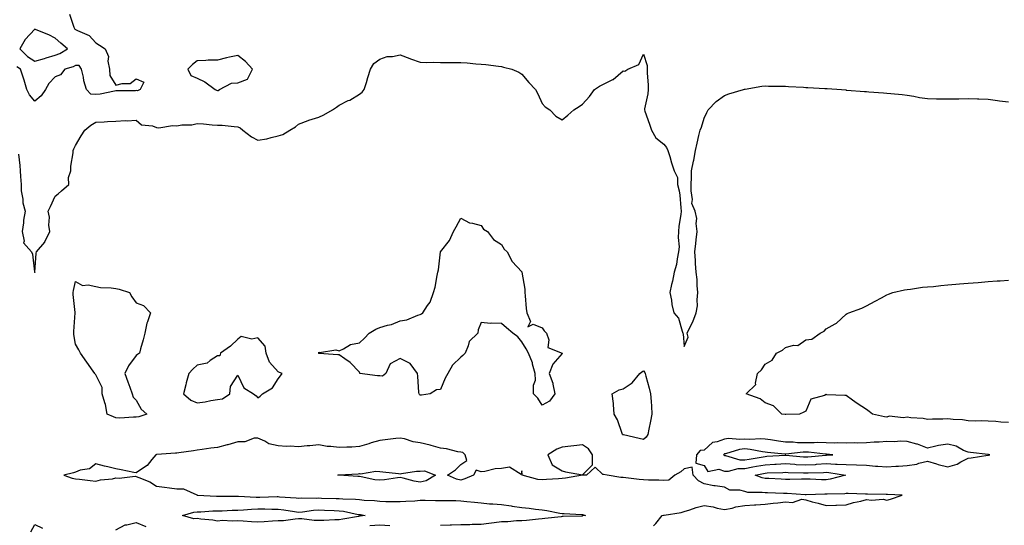
# Model space of a CAD drawing. Units: inches. Extents: x 968483 to 971123, y 7279418 to 7282058.
# Drawn here: x 970131 to 970616, y 7280127 to 7280376 of the extents above; entities that cross this region are included whole.
import ezdxf

# ---------------------------------------------------------------- set-up
doc = ezdxf.new("R2010")
doc.units = ezdxf.units.IN
doc.header["$MEASUREMENT"] = 0
doc.layers.add('Contour_96847279', color=7, linetype='Continuous', true_color=0xe6215e)

msp = doc.modelspace()

# ---------------------------------------------------------------- linework, layer by layer
at = {"layer": 'Contour_96847279'}
for points in [[(970155.21, 7280379.08, 3194), (970157.3, 7280372.67, 3194), (970157.55, 7280371.92, 3194), (970157.82, 7280371.69, 3194), (970158.05, 7280371.49, 3194), (970159.02, 7280370.95, 3194), (970164.76, 7280368.63, 3194), (970168.05, 7280364.91, 3194), (970169.86, 7280363.73, 3194), (970172.79, 7280361.92, 3194), (970174.34, 7280358.21, 3194), (970174.06, 7280355.91, 3194), (970174.81, 7280351.92, 3194), (970174.94, 7280348.81, 3194), (970178.05, 7280344.01, 3194), (970181.03, 7280344.9, 3194), (970185.09, 7280344.88, 3194), (970188.05, 7280347.13, 3194), (970191.74, 7280345.61, 3194), (970189.94, 7280341.92, 3194), (970188.71, 7280341.26, 3194), (970188.05, 7280341.37, 3194), (970187.44, 7280341.31, 3194), (970178.67, 7280341.3, 3194), (970178.05, 7280341.24, 3194), (970177.25, 7280341.12, 3194), (970170.26, 7280339.71, 3194), (970168.05, 7280339.44, 3194), (970165.72, 7280339.59, 3194), (970163.51, 7280341.92, 3194), (970162.28, 7280346.15, 3194), (970162.02, 7280347.95, 3194), (970161.11, 7280351.92, 3194), (970159.93, 7280353.8, 3194), (970158.05, 7280353.71, 3194), (970156.87, 7280353.1, 3194), (970152.81, 7280351.92, 3194), (970150.77, 7280349.2, 3194), (970148.05, 7280348.19, 3194), (970145.01, 7280344.96, 3194), (970143.33, 7280341.92, 3194), (970141.14, 7280338.83, 3194), (970138.05, 7280336.25, 3194), (970135.37, 7280339.24, 3194), (970134.07, 7280341.92, 3194), (970132.71, 7280346.58, 3194), (970132.38, 7280347.59, 3194), (970131.05, 7280351.92, 3194), (970129.17, 7280353.04, 3194)], [(970129.92, 7280310.05, 3193), (970130.6, 7280304.47, 3193), (970130.88, 7280301.92, 3193), (970130.96, 7280299.01, 3193), (970131.23, 7280295.1, 3193), (970131.31, 7280291.92, 3193), (970132.07, 7280287.9, 3193), (970132.18, 7280286.05, 3193), (970133.26, 7280281.92, 3193), (970132.39, 7280277.58, 3193), (970132.38, 7280276.25, 3193), (970131.74, 7280271.92, 3193), (970132.71, 7280267.26, 3193), (970132.43, 7280266.3, 3193), (970136.47, 7280261.92, 3193), (970136.83, 7280260.7, 3193), (970137.94, 7280252.03, 3193), (970137.96, 7280251.92, 3193), (970137.97, 7280251.84, 3193), (970138.05, 7280251.75, 3193), (970138.09, 7280251.88, 3193), (970138.1, 7280251.92, 3193), (970138.1, 7280251.97, 3193), (970138.69, 7280261.28, 3193), (970138.79, 7280261.92, 3193), (970142.9, 7280266.77, 3193), (970143.04, 7280266.93, 3193), (970145.42, 7280271.92, 3193), (970144.98, 7280274.99, 3193), (970145.21, 7280279.08, 3193), (970144.55, 7280281.92, 3193), (970145.77, 7280284.2, 3193), (970148.05, 7280289.42, 3193), (970149.52, 7280290.45, 3193), (970151.16, 7280291.92, 3193), (970154.85, 7280295.12, 3193), (970154.64, 7280298.51, 3193), (970155.74, 7280301.92, 3193), (970155.76, 7280304.21, 3193), (970156.91, 7280310.78, 3193), (970156.93, 7280311.92, 3193), (970157.22, 7280312.75, 3193), (970158.05, 7280314.28, 3193), (970160.88, 7280319.09, 3193), (970162.71, 7280321.92, 3193), (970165.65, 7280324.32, 3193), (970168.05, 7280325.81, 3193), (970172.16, 7280326.03, 3193), (970173.87, 7280326.1, 3193), (970178.05, 7280326.33, 3193), (970182.72, 7280326.59, 3193), (970183.56, 7280326.41, 3193), (970188.05, 7280326.85, 3193), (970190.68, 7280324.55, 3193), (970196.01, 7280323.96, 3193), (970198.05, 7280323.21, 3193), (970199.21, 7280323.08, 3193), (970205.86, 7280324.11, 3193), (970208.05, 7280323.97, 3193), (970210.57, 7280324.44, 3193), (970215.5, 7280324.47, 3193), (970218.05, 7280325.22, 3193), (970221.15, 7280325.02, 3193), (970225.38, 7280324.59, 3193), (970228.05, 7280324.4, 3193), (970230.41, 7280324.28, 3193), (970236.31, 7280323.66, 3193), (970238.05, 7280323.56, 3193), (970239.21, 7280323.08, 3193), (970240.54, 7280321.92, 3193), (970244.77, 7280318.64, 3193), (970248.05, 7280317.04, 3193), (970252.37, 7280317.6, 3193), (970254.48, 7280318.35, 3193), (970258.05, 7280319.05, 3193), (970260.23, 7280319.74, 3193), (970263.79, 7280321.92, 3193), (970266.46, 7280323.51, 3193), (970268.05, 7280324.85, 3193), (970272.85, 7280326.72, 3193), (970273.12, 7280326.85, 3193), (970278.05, 7280328.32, 3193), (970280.52, 7280329.45, 3193), (970284.79, 7280331.92, 3193), (970286.71, 7280333.26, 3193), (970288.05, 7280334.21, 3193), (970292.57, 7280336.44, 3193), (970293.24, 7280336.73, 3193), (970298.05, 7280339.69, 3193), (970299.33, 7280340.64, 3193), (970300.41, 7280341.92, 3193), (970301.48, 7280345.35, 3193), (970302.13, 7280347.84, 3193), (970303.58, 7280351.92, 3193), (970305.19, 7280354.78, 3193), (970308.05, 7280356.94, 3193), (970311.78, 7280358.19, 3193), (970314.35, 7280358.22, 3193), (970318.05, 7280358.96, 3193), (970322.82, 7280357.15, 3193), (970323.15, 7280357.02, 3193), (970328.05, 7280355.36, 3193), (970331.31, 7280355.18, 3193), (970334.58, 7280355.39, 3193), (970338.05, 7280355.24, 3193), (970341.41, 7280355.28, 3193), (970344.81, 7280355.16, 3193), (970348.05, 7280355.21, 3193), (970351.18, 7280355.05, 3193), (970355.37, 7280354.6, 3193), (970358.05, 7280354.44, 3193), (970360.4, 7280354.27, 3193), (970366.54, 7280353.43, 3193), (970368.05, 7280353.31, 3193), (970369.13, 7280353, 3193), (970373.18, 7280351.92, 3193), (970376.59, 7280350.46, 3193), (970378.05, 7280349.47, 3193), (970381.55, 7280345.42, 3193), (970384.9, 7280341.92, 3193), (970385.92, 7280339.79, 3193), (970388.05, 7280335.03, 3193), (970389.57, 7280333.44, 3193), (970391.89, 7280331.92, 3193), (970394.88, 7280328.75, 3193), (970398.05, 7280326.91, 3193), (970400.74, 7280329.23, 3193), (970403.78, 7280331.92, 3193), (970406.41, 7280333.56, 3193), (970408.05, 7280334.77, 3193), (970411.54, 7280338.43, 3193), (970413.98, 7280341.92, 3193), (970416.35, 7280343.62, 3193), (970418.05, 7280344.37, 3193), (970422.95, 7280346.82, 3193), (970423.09, 7280346.88, 3193), (970428.05, 7280351.12, 3193), (970428.95, 7280351.02, 3193), (970430.34, 7280351.92, 3193), (970435.71, 7280354.26, 3193), (970438.05, 7280359.32, 3193), (970439.86, 7280353.73, 3193), (970439.85, 7280351.92, 3193), (970439.95, 7280350.02, 3193), (970440.33, 7280344.2, 3193), (970440.46, 7280341.92, 3193), (970440.25, 7280339.72, 3193), (970438.55, 7280332.42, 3193), (970438.49, 7280331.92, 3193), (970438.73, 7280331.24, 3193), (970440.96, 7280324.83, 3193), (970442.03, 7280321.92, 3193), (970444.18, 7280318.05, 3193), (970448.05, 7280314.96, 3193), (970449.41, 7280313.28, 3193), (970450.12, 7280311.92, 3193), (970451.01, 7280308.96, 3193), (970451.91, 7280305.78, 3193), (970453.12, 7280301.92, 3193), (970454.77, 7280298.64, 3193), (970454.9, 7280295.07, 3193), (970455.74, 7280291.92, 3193), (970455.92, 7280289.79, 3193), (970456.44, 7280283.53, 3193), (970456.58, 7280281.92, 3193), (970456.46, 7280280.33, 3193), (970455.42, 7280274.55, 3193), (970455.26, 7280271.92, 3193), (970455.1, 7280268.97, 3193), (970455.58, 7280264.39, 3193), (970455.39, 7280261.92, 3193), (970454.63, 7280258.5, 3193), (970454.27, 7280255.7, 3193), (970453.21, 7280251.92, 3193), (970452.42, 7280247.55, 3193), (970451.96, 7280245.83, 3193), (970451.14, 7280241.92, 3193), (970451.87, 7280238.1, 3193), (970452.07, 7280235.94, 3193), (970453.07, 7280231.92, 3193), (970455.36, 7280229.23, 3193), (970457.11, 7280222.86, 3193), (970457.53, 7280221.92, 3193), (970457.6, 7280221.47, 3193), (970458.05, 7280215.28, 3193), (970460.11, 7280219.86, 3193), (970459.67, 7280221.92, 3193), (970461.08, 7280224.95, 3193), (970462.47, 7280227.5, 3193), (970463.98, 7280231.92, 3193), (970464.64, 7280235.33, 3193), (970464.46, 7280238.33, 3193), (970464.9, 7280241.92, 3193), (970464.59, 7280245.38, 3193), (970464.45, 7280248.32, 3193), (970464.12, 7280251.92, 3193), (970463.75, 7280256.22, 3193), (970463.77, 7280257.64, 3193), (970463.3, 7280261.92, 3193), (970463.93, 7280266.04, 3193), (970464.04, 7280267.91, 3193), (970464.56, 7280271.92, 3193), (970464.05, 7280275.92, 3193), (970464.42, 7280278.29, 3193), (970463.49, 7280281.92, 3193), (970461.95, 7280285.82, 3193), (970462.28, 7280287.69, 3193), (970461.58, 7280291.92, 3193), (970461.65, 7280295.52, 3193), (970461.76, 7280298.21, 3193), (970461.82, 7280301.92, 3193), (970462.73, 7280306.6, 3193), (970462.85, 7280307.12, 3193), (970463.67, 7280311.92, 3193), (970464.54, 7280315.43, 3193), (970465.42, 7280319.29, 3193), (970466.05, 7280321.92, 3193), (970466.59, 7280323.38, 3193), (970468.05, 7280327.88, 3193), (970469.3, 7280330.67, 3193), (970469.89, 7280331.92, 3193), (970473.92, 7280336.05, 3193), (970478.05, 7280339, 3193), (970480.17, 7280339.8, 3193), (970487.42, 7280341.92, 3193), (970487.92, 7280342.05, 3193), (970488.05, 7280342.07, 3193), (970488.22, 7280342.09, 3193), (970496.45, 7280343.52, 3193), (970498.05, 7280343.68, 3193), (970499.77, 7280343.64, 3193), (970506.36, 7280343.61, 3193), (970508.05, 7280343.58, 3193), (970509.6, 7280343.47, 3193), (970516.89, 7280343.08, 3193), (970518.05, 7280343, 3193), (970519.06, 7280342.93, 3193), (970527.49, 7280342.48, 3193), (970528.05, 7280342.44, 3193), (970528.55, 7280342.42, 3193), (970535.69, 7280341.92, 3193), (970537.82, 7280341.69, 3193), (970538.05, 7280341.67, 3193), (970538.31, 7280341.66, 3193), (970547.07, 7280340.94, 3193), (970548.05, 7280340.88, 3193), (970549.15, 7280340.82, 3193), (970556.36, 7280340.23, 3193), (970558.05, 7280340.15, 3193), (970559.96, 7280340.01, 3193), (970565.52, 7280339.39, 3193), (970568.05, 7280339.21, 3193), (970571.29, 7280338.68, 3193), (970574.09, 7280337.96, 3193), (970578.05, 7280337.44, 3193), (970582.58, 7280337.39, 3193), (970583.53, 7280337.4, 3193), (970588.05, 7280337.35, 3193), (970592.58, 7280337.39, 3193), (970593.53, 7280337.4, 3193), (970598.05, 7280337.45, 3193), (970602.7, 7280337.27, 3193), (970603.43, 7280337.3, 3193), (970608.05, 7280337.09, 3193), (970612.63, 7280336.5, 3193), (970613.56, 7280336.41, 3193), (970618.05, 7280335.88, 3193)], [(970618.05, 7280177.78, 3192), (970614.15, 7280178.02, 3192), (970611.71, 7280178.26, 3192), (970608.05, 7280178.51, 3192), (970604.74, 7280178.61, 3192), (970601.49, 7280178.48, 3192), (970598.05, 7280178.57, 3192), (970595.29, 7280179.16, 3192), (970590.76, 7280179.21, 3192), (970588.05, 7280179.63, 3192), (970585.6, 7280179.47, 3192), (970580.47, 7280179.5, 3192), (970578.05, 7280179.32, 3192), (970575.98, 7280179.85, 3192), (970569.8, 7280180.17, 3192), (970568.05, 7280180.49, 3192), (970566.28, 7280180.15, 3192), (970559.12, 7280180.85, 3192), (970558.05, 7280180.41, 3192), (970556.81, 7280180.68, 3192), (970550.89, 7280181.92, 3192), (970549.38, 7280183.25, 3192), (970548.05, 7280184.22, 3192), (970543.32, 7280187.19, 3192), (970541.17, 7280188.8, 3192), (970538.05, 7280191.06, 3192), (970537.27, 7280191.14, 3192), (970528.47, 7280191.5, 3192), (970528.05, 7280191.54, 3192), (970527.22, 7280191.09, 3192), (970520.6, 7280189.37, 3192), (970518.05, 7280183.39, 3192), (970517.09, 7280182.88, 3192), (970515.05, 7280181.92, 3192), (970508.26, 7280181.71, 3192), (970508.05, 7280181.78, 3192), (970507.95, 7280181.82, 3192), (970506.34, 7280181.92, 3192), (970502.13, 7280186, 3192), (970498.05, 7280187.47, 3192), (970495.55, 7280189.42, 3192), (970488.63, 7280191.92, 3192), (970493.39, 7280196.58, 3192), (970493.26, 7280197.13, 3192), (970494.35, 7280201.92, 3192), (970496.18, 7280203.79, 3192), (970498.05, 7280206.58, 3192), (970501.52, 7280208.45, 3192), (970503.62, 7280211.92, 3192), (970506.52, 7280213.45, 3192), (970508.05, 7280214.77, 3192), (970512.01, 7280215.88, 3192), (970514.14, 7280215.83, 3192), (970518.05, 7280218.51, 3192), (970521.02, 7280218.95, 3192), (970525.13, 7280221.92, 3192), (970527.08, 7280222.89, 3192), (970528.05, 7280224, 3192), (970532.53, 7280226.4, 3192), (970533.26, 7280226.71, 3192), (970538.05, 7280231.24, 3192), (970538.51, 7280231.46, 3192), (970539.24, 7280231.92, 3192), (970545.74, 7280234.23, 3192), (970548.05, 7280235.28, 3192), (970552.35, 7280237.62, 3192), (970555.35, 7280239.22, 3192), (970558.05, 7280240.69, 3192), (970558.86, 7280241.11, 3192), (970560.91, 7280241.92, 3192), (970566.78, 7280243.19, 3192), (970568.05, 7280243.39, 3192), (970569.7, 7280243.57, 3192), (970575.53, 7280244.44, 3192), (970578.05, 7280244.66, 3192), (970581.05, 7280244.92, 3192), (970584.61, 7280245.36, 3192), (970588.05, 7280245.63, 3192), (970592.06, 7280245.93, 3192), (970593.84, 7280246.13, 3192), (970598.05, 7280246.47, 3192), (970603.01, 7280246.88, 3192), (970603.08, 7280246.89, 3192), (970608.05, 7280247.28, 3192), (970612.36, 7280247.61, 3192), (970613.84, 7280247.71, 3192), (970618.05, 7280247.99, 3192)], [(970443.08, 7280126.89, 3193), (970444.08, 7280127.95, 3193), (970447.34, 7280131.92, 3193), (970447.89, 7280132.08, 3193), (970448.05, 7280132.13, 3193), (970448.32, 7280132.19, 3193), (970456.59, 7280133.38, 3193), (970458.05, 7280133.89, 3193), (970460.9, 7280134.77, 3193), (970463.99, 7280135.98, 3193), (970468.05, 7280136.96, 3193), (970472.35, 7280136.22, 3193), (970474.31, 7280135.66, 3193), (970478.05, 7280134.88, 3193), (970481.79, 7280135.66, 3193), (970483.67, 7280136.3, 3193), (970488.05, 7280136.95, 3193), (970492.72, 7280137.25, 3193), (970493.38, 7280137.25, 3193), (970498.05, 7280137.52, 3193), (970502, 7280137.97, 3193), (970504.37, 7280138.24, 3193), (970508.05, 7280138.67, 3193), (970511.56, 7280138.41, 3193), (970516.12, 7280139.99, 3193), (970518.05, 7280139.62, 3193), (970521.2, 7280138.77, 3193), (970524.15, 7280138.02, 3193), (970528.05, 7280136.94, 3193), (970532.86, 7280137.11, 3193), (970533.18, 7280137.05, 3193), (970538.05, 7280137.16, 3193), (970541.64, 7280138.33, 3193), (970545.24, 7280139.11, 3193), (970548.05, 7280139.88, 3193), (970550.41, 7280139.56, 3193), (970556.14, 7280140.01, 3193), (970558.05, 7280139.58, 3193), (970559.9, 7280140.07, 3193), (970565.54, 7280141.92, 3193), (970558.4, 7280142.27, 3193), (970557.7, 7280142.27, 3193), (970548.55, 7280142.42, 3193), (970548.05, 7280142.42, 3193), (970547.54, 7280142.43, 3193), (970538.97, 7280142.84, 3193), (970538.05, 7280142.86, 3193), (970537.25, 7280142.72, 3193), (970528.64, 7280142.51, 3193), (970528.05, 7280142.43, 3193), (970527.54, 7280142.43, 3193), (970518.31, 7280142.18, 3193), (970517.79, 7280142.18, 3193), (970508.92, 7280142.79, 3193), (970508.05, 7280142.81, 3193), (970507.12, 7280142.85, 3193), (970499.22, 7280143.09, 3193), (970498.05, 7280143.15, 3193), (970496.58, 7280143.39, 3193), (970489.52, 7280143.39, 3193), (970488.05, 7280143.78, 3193), (970485.51, 7280144.46, 3193), (970480.62, 7280144.49, 3193), (970478.05, 7280145.96, 3193), (970473.36, 7280146.61, 3193), (970472.69, 7280146.56, 3193), (970468.05, 7280147.6, 3193), (970465.11, 7280148.98, 3193), (970462.59, 7280151.92, 3193), (970461.99, 7280155.86, 3193), (970458.05, 7280154.99, 3193), (970456.47, 7280153.5, 3193), (970453.6, 7280151.92, 3193), (970450.52, 7280149.45, 3193), (970448.05, 7280149.21, 3193), (970445.59, 7280149.46, 3193), (970440.59, 7280149.38, 3193), (970438.05, 7280149.59, 3193), (970435.89, 7280149.76, 3193), (970429.39, 7280150.58, 3193), (970428.05, 7280150.71, 3193), (970426.9, 7280150.77, 3193), (970420.25, 7280151.92, 3193), (970418.31, 7280152.18, 3193), (970418.05, 7280152.24, 3193), (970414.24, 7280155.73, 3193), (970410, 7280151.92, 3193), (970408.15, 7280151.82, 3193), (970408.05, 7280151.82, 3193), (970407.94, 7280151.81, 3193), (970399.64, 7280150.33, 3193), (970398.05, 7280150.23, 3193), (970396.23, 7280150.1, 3193), (970390.26, 7280149.71, 3193), (970388.05, 7280149.57, 3193), (970385.92, 7280149.79, 3193), (970378.27, 7280151.92, 3193), (970378.25, 7280152.12, 3193), (970378.05, 7280154.03, 3193), (970377.74, 7280152.23, 3193), (970371.98, 7280155.85, 3193), (970368.05, 7280155.2, 3193), (970364.96, 7280155.01, 3193), (970359.84, 7280153.71, 3193), (970358.05, 7280153.54, 3193), (970355.64, 7280154.33, 3193), (970354.2, 7280151.92, 3193), (970349.98, 7280149.99, 3193), (970348.05, 7280149.34, 3193), (970345.94, 7280149.81, 3193), (970341.54, 7280151.92, 3193), (970345.42, 7280154.55, 3193), (970348.05, 7280157.16, 3193), (970350.92, 7280159.05, 3193), (970350.25, 7280161.92, 3193), (970349.09, 7280162.96, 3193), (970348.05, 7280163.14, 3193), (970346.61, 7280163.36, 3193), (970340.97, 7280164.84, 3193), (970338.05, 7280165.18, 3193), (970333.49, 7280166.48, 3193), (970332.84, 7280166.71, 3193), (970328.05, 7280167.85, 3193), (970324.47, 7280168.34, 3193), (970320.29, 7280169.68, 3193), (970318.05, 7280170.1, 3193), (970316.03, 7280169.9, 3193), (970310.72, 7280169.25, 3193), (970308.05, 7280168.98, 3193), (970303.87, 7280167.74, 3193), (970302.62, 7280167.35, 3193), (970298.05, 7280166.04, 3193), (970294.28, 7280165.69, 3193), (970291.85, 7280165.72, 3193), (970288.05, 7280165.43, 3193), (970283.99, 7280165.98, 3193), (970282.15, 7280166.02, 3193), (970278.05, 7280166.77, 3193), (970273.6, 7280166.37, 3193), (970272.36, 7280166.23, 3193), (970268.05, 7280165.82, 3193), (970263.86, 7280166.11, 3193), (970262.09, 7280165.96, 3193), (970258.05, 7280166.36, 3193), (970253.46, 7280167.33, 3193), (970251.34, 7280168.63, 3193), (970248.05, 7280170.03, 3193), (970246.14, 7280170.01, 3193), (970241.62, 7280168.35, 3193), (970238.05, 7280168.34, 3193), (970233.18, 7280166.79, 3193), (970232.88, 7280166.75, 3193), (970228.05, 7280165.55, 3193), (970224.83, 7280165.14, 3193), (970220.61, 7280164.48, 3193), (970218.05, 7280164.14, 3193), (970216.2, 7280163.77, 3193), (970208.95, 7280162.82, 3193), (970208.05, 7280162.65, 3193), (970207.31, 7280162.66, 3193), (970198.15, 7280162.02, 3193), (970198.05, 7280162.02, 3193), (970197.96, 7280162.01, 3193), (970197.68, 7280161.92, 3193), (970195.7, 7280159.57, 3193), (970193.35, 7280156.62, 3193), (970191.67, 7280155.54, 3193), (970188.05, 7280152.95, 3193), (970186.78, 7280153.19, 3193), (970180.65, 7280154.52, 3193), (970178.05, 7280154.99, 3193), (970174.05, 7280155.92, 3193), (970172.38, 7280156.25, 3193), (970168.05, 7280157.37, 3193), (970164.92, 7280155.05, 3193), (970160.4, 7280154.27, 3193), (970158.05, 7280153.38, 3193), (970157.03, 7280152.94, 3193), (970152.3, 7280151.92, 3193), (970156.43, 7280150.3, 3193), (970158.05, 7280150.08, 3193), (970160.03, 7280149.94, 3193), (970165.28, 7280149.15, 3193), (970168.05, 7280148.97, 3193), (970170.42, 7280149.55, 3193), (970176.25, 7280150.12, 3193), (970178.05, 7280150.46, 3193), (970179.59, 7280150.38, 3193), (970187.43, 7280151.3, 3193), (970188.05, 7280151.25, 3193), (970189.32, 7280150.65, 3193), (970194.71, 7280148.58, 3193), (970198.05, 7280146.38, 3193), (970202.01, 7280145.88, 3193), (970204.44, 7280145.53, 3193), (970208.05, 7280145.06, 3193), (970211.31, 7280145.18, 3193), (970217.89, 7280142.08, 3193), (970218.05, 7280142.1, 3193), (970218.13, 7280142, 3193), (970218.21, 7280141.92, 3193), (970227.61, 7280141.48, 3193), (970228.05, 7280141.48, 3193), (970228.48, 7280141.49, 3193), (970237.58, 7280141.45, 3193), (970238.05, 7280141.47, 3193), (970238.49, 7280141.48, 3193), (970247.17, 7280141.04, 3193), (970248.05, 7280141.06, 3193), (970248.91, 7280141.06, 3193), (970257.45, 7280141.32, 3193), (970258.05, 7280141.32, 3193), (970258.72, 7280141.25, 3193), (970266.81, 7280140.68, 3193), (970268.05, 7280140.53, 3193), (970269.34, 7280140.63, 3193), (970276.69, 7280140.56, 3193), (970278.05, 7280140.65, 3193), (970279.38, 7280140.59, 3193), (970286.51, 7280140.38, 3193), (970288.05, 7280140.31, 3193), (970289.85, 7280140.12, 3193), (970296.18, 7280140.05, 3193), (970298.05, 7280139.82, 3193), (970300.4, 7280139.57, 3193), (970305.54, 7280139.41, 3193), (970308.05, 7280139.09, 3193), (970311.02, 7280138.95, 3193), (970315.08, 7280138.95, 3193), (970318.05, 7280138.8, 3193), (970320.95, 7280139.02, 3193), (970325.41, 7280139.28, 3193), (970328.05, 7280139.49, 3193), (970330.51, 7280139.46, 3193), (970335.56, 7280139.43, 3193), (970338.05, 7280139.4, 3193), (970340.68, 7280139.29, 3193), (970345.5, 7280139.37, 3193), (970348.05, 7280139.25, 3193), (970351.07, 7280138.9, 3193), (970354.7, 7280138.57, 3193), (970358.05, 7280138.15, 3193), (970362.17, 7280137.8, 3193), (970363.89, 7280137.76, 3193), (970368.05, 7280137.35, 3193), (970372.87, 7280136.74, 3193), (970373.32, 7280136.65, 3193), (970378.05, 7280135.94, 3193), (970381.73, 7280135.6, 3193), (970384.92, 7280135.05, 3193), (970388.05, 7280134.7, 3193), (970390.51, 7280134.38, 3193), (970396.91, 7280133.06, 3193), (970398.05, 7280132.89, 3193), (970399.02, 7280132.89, 3193), (970407.56, 7280132.41, 3193), (970408.05, 7280132.4, 3193), (970408.46, 7280132.33, 3193), (970409.42, 7280131.92, 3193), (970408.23, 7280131.74, 3193), (970408.05, 7280131.75, 3193), (970407.85, 7280131.72, 3193), (970398.46, 7280131.51, 3193), (970398.05, 7280131.43, 3193), (970397.49, 7280131.36, 3193), (970389.51, 7280130.46, 3193), (970388.05, 7280130.27, 3193), (970386.29, 7280130.16, 3193), (970380.43, 7280129.54, 3193), (970378.05, 7280129.4, 3193), (970375.53, 7280129.4, 3193), (970371.13, 7280128.84, 3193), (970368.05, 7280128.84, 3193), (970364.49, 7280128.36, 3193), (970361.88, 7280128.09, 3193), (970358.05, 7280127.53, 3193), (970353.66, 7280127.53, 3193), (970352.55, 7280127.42, 3193), (970348.05, 7280127.41, 3193), (970343.39, 7280127.26, 3193), (970342.75, 7280127.22, 3193), (970338.05, 7280127.08, 3193)], [(970136.01, 7280123.96, 3192), (970138.05, 7280127.59, 3192), (970141.85, 7280125.72, 3192)], [(970178.05, 7280124.85, 3192), (970182.64, 7280127.33, 3192), (970183.45, 7280127.32, 3192), (970188.05, 7280128.48, 3192), (970192.76, 7280126.63, 3192)], [(970313.03, 7280126.94, 3193), (970308.05, 7280127.18, 3193), (970303.1, 7280126.87, 3193)]]:
    msp.add_polyline3d(points, dxfattribs=at)
for points in [[(970148.05, 7280358.81, 3195), (970150.31, 7280359.66, 3195), (970154.23, 7280361.92, 3195), (970150.83, 7280364.7, 3195), (970148.05, 7280367.24, 3195), (970144.94, 7280368.81, 3195), (970138.63, 7280371.34, 3195), (970138.05, 7280371.6, 3195), (970133.36, 7280366.61, 3195), (970130.59, 7280361.92, 3195), (970134.41, 7280358.28, 3195), (970138.05, 7280355.88, 3195), (970142.77, 7280357.2, 3195), (970143.61, 7280357.48, 3195)], [(970228.05, 7280341.42, 3194), (970228.46, 7280341.51, 3194), (970229.15, 7280341.92, 3194), (970234.97, 7280345, 3194), (970238.05, 7280345.18, 3194), (970242.9, 7280347.07, 3194), (970245.26, 7280351.92, 3194), (970241.87, 7280355.74, 3194), (970238.05, 7280358.76, 3194), (970233.95, 7280357.82, 3194), (970232.46, 7280357.51, 3194), (970228.05, 7280356.44, 3194), (970223.54, 7280356.43, 3194), (970222.28, 7280356.15, 3194), (970218.05, 7280356.14, 3194), (970215.69, 7280354.28, 3194), (970213.44, 7280351.92, 3194), (970214.96, 7280348.83, 3194), (970218.05, 7280347.56, 3194), (970221.9, 7280345.77, 3194), (970226.96, 7280341.92, 3194), (970227.66, 7280341.53, 3194)], [(970388.05, 7280186.3, 3192), (970385.98, 7280189.85, 3192), (970383.89, 7280191.92, 3192), (970383.81, 7280196.16, 3192), (970384.76, 7280198.63, 3192), (970384.61, 7280201.92, 3192), (970383.37, 7280206.6, 3192), (970383.29, 7280207.16, 3192), (970381.46, 7280211.92, 3192), (970380.31, 7280214.18, 3192), (970378.05, 7280217.52, 3192), (970376.1, 7280219.97, 3192), (970373.65, 7280221.92, 3192), (970370.57, 7280224.44, 3192), (970368.05, 7280226.54, 3192), (970363.28, 7280226.69, 3192), (970362.72, 7280226.59, 3192), (970358.05, 7280227.04, 3192), (970356.51, 7280223.46, 3192), (970356.46, 7280221.92, 3192), (970352.22, 7280217.75, 3192), (970351.73, 7280215.6, 3192), (970350.09, 7280211.92, 3192), (970349.08, 7280210.89, 3192), (970348.05, 7280209.94, 3192), (970343.92, 7280206.05, 3192), (970341.6, 7280201.92, 3192), (970340.39, 7280199.58, 3192), (970338.05, 7280194.02, 3192), (970336.06, 7280193.91, 3192), (970332.98, 7280191.92, 3192), (970328.67, 7280191.3, 3192), (970328.05, 7280191.31, 3192), (970327.71, 7280191.58, 3192), (970327.44, 7280191.92, 3192), (970327.41, 7280192.56, 3192), (970326.76, 7280200.63, 3192), (970326.69, 7280201.92, 3192), (970323.03, 7280206.9, 3192), (970318.05, 7280209.42, 3192), (970313.28, 7280206.69, 3192), (970311, 7280201.92, 3192), (970309.36, 7280200.61, 3192), (970308.05, 7280200.74, 3192), (970306.98, 7280200.85, 3192), (970298.33, 7280201.92, 3192), (970298.27, 7280202.14, 3192), (970298.05, 7280202.54, 3192), (970293.49, 7280207.36, 3192), (970290.84, 7280209.13, 3192), (970288.05, 7280211.15, 3192), (970287.36, 7280211.23, 3192), (970278.18, 7280211.79, 3192), (970278.05, 7280211.8, 3192), (970278.03, 7280211.9, 3192), (970277.92, 7280211.92, 3192), (970277.96, 7280212.01, 3192), (970278.05, 7280212.55, 3192), (970278.43, 7280212.3, 3192), (970286.38, 7280213.59, 3192), (970288.05, 7280213.21, 3192), (970290.28, 7280214.15, 3192), (970293.7, 7280216.27, 3192), (970298.05, 7280217.14, 3192), (970300.62, 7280219.35, 3192), (970302.8, 7280221.92, 3192), (970306.19, 7280223.78, 3192), (970308.05, 7280224.56, 3192), (970311.87, 7280225.74, 3192), (970313.86, 7280226.11, 3192), (970318.05, 7280227.96, 3192), (970321.48, 7280228.49, 3192), (970326.9, 7280230.77, 3192), (970328.05, 7280231.06, 3192), (970328.67, 7280231.3, 3192), (970329.23, 7280231.92, 3192), (970331.67, 7280235.54, 3192), (970332.87, 7280237.1, 3192), (970334.61, 7280241.92, 3192), (970335.41, 7280244.56, 3192), (970336.34, 7280250.21, 3192), (970336.76, 7280251.92, 3192), (970336.98, 7280252.99, 3192), (970338.05, 7280261.92, 3192), (970342.39, 7280267.58, 3192), (970344.39, 7280271.92, 3192), (970345.76, 7280274.21, 3192), (970348.05, 7280278.59, 3192), (970352.35, 7280276.22, 3192), (970353.86, 7280276.11, 3192), (970358.05, 7280274.88, 3192), (970359.19, 7280273.06, 3192), (970361.1, 7280271.92, 3192), (970364.09, 7280267.96, 3192), (970368.05, 7280265.48, 3192), (970369.38, 7280263.25, 3192), (970370.81, 7280261.92, 3192), (970373.31, 7280257.18, 3192), (970378.05, 7280252.13, 3192), (970378.11, 7280251.98, 3192), (970378.15, 7280251.92, 3192), (970378.14, 7280251.83, 3192), (970379.62, 7280243.49, 3192), (970379.56, 7280241.92, 3192), (970379.81, 7280240.16, 3192), (970380.2, 7280234.07, 3192), (970380.56, 7280231.92, 3192), (970382.32, 7280227.65, 3192), (970381.09, 7280224.96, 3192), (970383.75, 7280226.22, 3192), (970388.05, 7280224.51, 3192), (970389.1, 7280222.97, 3192), (970390.26, 7280221.92, 3192), (970391.43, 7280218.54, 3192), (970390.88, 7280214.75, 3192), (970397.94, 7280212.03, 3192), (970398.05, 7280211.95, 3192), (970398.07, 7280211.94, 3192), (970398.08, 7280211.92, 3192), (970398.07, 7280211.9, 3192), (970398.05, 7280211.79, 3192), (970393.4, 7280206.57, 3192), (970391.6, 7280201.92, 3192), (970393.32, 7280197.19, 3192), (970393.34, 7280196.63, 3192), (970394.39, 7280191.92, 3192), (970391.68, 7280188.29, 3192)], [(970188.05, 7280180.42, 3192), (970186.63, 7280180.5, 3192), (970180, 7280179.97, 3192), (970178.05, 7280180.05, 3192), (970176.8, 7280180.67, 3192), (970173.75, 7280181.92, 3192), (970172.84, 7280186.71, 3192), (970172.54, 7280187.43, 3192), (970171.27, 7280191.92, 3192), (970171.25, 7280195.12, 3192), (970168.05, 7280201.27, 3192), (970167.76, 7280201.63, 3192), (970167.7, 7280201.92, 3192), (970166.84, 7280203.13, 3192), (970163.71, 7280207.58, 3192), (970160.51, 7280211.92, 3192), (970159.73, 7280213.6, 3192), (970158.05, 7280216.49, 3192), (970157.27, 7280221.14, 3192), (970157.23, 7280221.92, 3192), (970157.28, 7280222.69, 3192), (970157.93, 7280231.8, 3192), (970157.94, 7280231.92, 3192), (970157.94, 7280232.03, 3192), (970157.02, 7280240.89, 3192), (970157.02, 7280241.92, 3192), (970157.06, 7280242.91, 3192), (970158.05, 7280247.24, 3192), (970161.52, 7280245.39, 3192), (970164.29, 7280245.68, 3192), (970168.05, 7280244.84, 3192), (970170.42, 7280244.29, 3192), (970175.72, 7280244.25, 3192), (970178.05, 7280243.87, 3192), (970179.62, 7280243.49, 3192), (970184.65, 7280241.92, 3192), (970185.81, 7280239.68, 3192), (970188.05, 7280236.77, 3192), (970191.6, 7280235.47, 3192), (970195.07, 7280231.92, 3192), (970193.59, 7280227.46, 3192), (970193.25, 7280226.72, 3192), (970192.28, 7280221.92, 3192), (970191.45, 7280218.52, 3192), (970190.19, 7280214.06, 3192), (970189.62, 7280211.92, 3192), (970188.6, 7280211.37, 3192), (970188.05, 7280210.85, 3192), (970184.17, 7280205.8, 3192), (970182.33, 7280201.92, 3192), (970183.92, 7280197.79, 3192), (970184.8, 7280195.17, 3192), (970185.97, 7280191.92, 3192), (970186.45, 7280190.32, 3192), (970188.05, 7280188.77, 3192), (970190.45, 7280184.32, 3192), (970193.28, 7280181.92, 3192), (970189.33, 7280180.64, 3192)], [(970248.05, 7280189.97, 3193), (970249.14, 7280190.83, 3193), (970250.27, 7280191.92, 3193), (970255.12, 7280194.85, 3193), (970258.05, 7280199.34, 3193), (970259.16, 7280200.81, 3193), (970259.92, 7280201.92, 3193), (970258.6, 7280202.47, 3193), (970258.05, 7280202.7, 3193), (970253.64, 7280207.51, 3193), (970252.05, 7280211.92, 3193), (970251.53, 7280215.4, 3193), (970248.05, 7280219.48, 3193), (970244.97, 7280218.84, 3193), (970239.81, 7280220.16, 3193), (970238.05, 7280218.8, 3193), (970234.51, 7280215.46, 3193), (970229.63, 7280211.92, 3193), (970229.32, 7280210.65, 3193), (970228.05, 7280210.65, 3193), (970224.44, 7280208.31, 3193), (970222.92, 7280207.05, 3193), (970218.05, 7280206.08, 3193), (970215.88, 7280204.09, 3193), (970214.04, 7280201.92, 3193), (970212.59, 7280197.38, 3193), (970212.46, 7280196.33, 3193), (970211.41, 7280191.92, 3193), (970214.91, 7280188.78, 3193), (970218.05, 7280187.52, 3193), (970221.94, 7280188.03, 3193), (970224.78, 7280188.65, 3193), (970228.05, 7280189.15, 3193), (970230.48, 7280189.49, 3193), (970234.19, 7280191.92, 3193), (970234.43, 7280195.54, 3193), (970238.05, 7280201.2, 3193), (970241.1, 7280194.97, 3193), (970245.83, 7280191.92, 3193), (970247.13, 7280191, 3193)], [(970438.05, 7280169.45, 3192), (970435.98, 7280169.85, 3192), (970428.3, 7280171.67, 3192), (970428.05, 7280171.72, 3192), (970427.92, 7280171.79, 3192), (970427.78, 7280171.92, 3192), (970427.57, 7280172.4, 3192), (970425.32, 7280179.19, 3192), (970423.69, 7280181.92, 3192), (970423.26, 7280186.71, 3192), (970423.33, 7280187.2, 3192), (970422.64, 7280191.92, 3192), (970426.02, 7280193.95, 3192), (970428.05, 7280194.33, 3192), (970432.57, 7280197.4, 3192), (970436.21, 7280201.92, 3192), (970437.22, 7280202.75, 3192), (970438.05, 7280203.22, 3192), (970438.66, 7280202.53, 3192), (970438.97, 7280201.92, 3192), (970439.29, 7280200.68, 3192), (970440.86, 7280194.73, 3192), (970441.6, 7280191.92, 3192), (970441.81, 7280188.16, 3192), (970441.99, 7280185.86, 3192), (970442.19, 7280181.92, 3192), (970441.58, 7280178.39, 3192), (970440.67, 7280174.54, 3192), (970440.17, 7280171.92, 3192), (970439.46, 7280170.51, 3192)], [(970408.05, 7280152.01, 3193), (970412.99, 7280156.98, 3193), (970412.87, 7280161.92, 3193), (970411.03, 7280164.9, 3193), (970408.05, 7280166.73, 3193), (970403.66, 7280166.31, 3193), (970402.27, 7280166.14, 3193), (970398.05, 7280165.72, 3193), (970395.35, 7280164.62, 3193), (970391, 7280161.92, 3193), (970393.09, 7280156.96, 3193), (970398.05, 7280153.96, 3193), (970399.7, 7280153.57, 3193), (970407.94, 7280152.03, 3193)], [(970608.05, 7280161.78, 3193), (970608.2, 7280161.77, 3193), (970608.79, 7280161.92, 3193), (970608.15, 7280162.02, 3193), (970608.05, 7280162.02, 3193), (970607.94, 7280162.03, 3193), (970599.23, 7280163.1, 3193), (970598.05, 7280163.19, 3193), (970595.88, 7280164.09, 3193), (970592.21, 7280166.08, 3193), (970588.05, 7280167.2, 3193), (970583.49, 7280166.48, 3193), (970582.22, 7280166.09, 3193), (970578.05, 7280165.23, 3193), (970573.22, 7280167.09, 3193), (970572.83, 7280167.14, 3193), (970568.05, 7280168.4, 3193), (970564.74, 7280168.61, 3193), (970561.74, 7280168.23, 3193), (970558.05, 7280168.39, 3193), (970554.22, 7280168.09, 3193), (970551.81, 7280168.16, 3193), (970548.05, 7280167.79, 3193), (970543.81, 7280167.68, 3193), (970542.26, 7280167.71, 3193), (970538.05, 7280167.59, 3193), (970533.84, 7280167.71, 3193), (970532.28, 7280167.69, 3193), (970528.05, 7280167.79, 3193), (970524.03, 7280167.9, 3193), (970522.21, 7280167.76, 3193), (970518.05, 7280167.86, 3193), (970513.99, 7280167.86, 3193), (970511.83, 7280168.14, 3193), (970508.05, 7280168.15, 3193), (970504.7, 7280168.57, 3193), (970500.76, 7280169.21, 3193), (970498.05, 7280169.57, 3193), (970495.89, 7280169.76, 3193), (970490.55, 7280169.42, 3193), (970488.05, 7280169.59, 3193), (970485.49, 7280169.36, 3193), (970480.05, 7280169.92, 3193), (970478.05, 7280169.65, 3193), (970474.34, 7280168.21, 3193), (970472.08, 7280167.89, 3193), (970468.05, 7280164.2, 3193), (970465.95, 7280164.02, 3193), (970464.26, 7280161.92, 3193), (970463.87, 7280157.74, 3193), (970468.05, 7280156.58, 3193), (970469.86, 7280153.73, 3193), (970475.24, 7280154.73, 3193), (970478.05, 7280153.9, 3193), (970480, 7280153.87, 3193), (970484.79, 7280155.18, 3193), (970488.05, 7280155.15, 3193), (970492.01, 7280155.88, 3193), (970493.74, 7280156.23, 3193), (970498.05, 7280157, 3193), (970502.74, 7280157.23, 3193), (970503.41, 7280157.28, 3193), (970508.05, 7280157.52, 3193), (970512.74, 7280157.23, 3193), (970513.3, 7280157.17, 3193), (970518.05, 7280156.91, 3193), (970522.8, 7280157.17, 3193), (970523.36, 7280157.23, 3193), (970528.05, 7280157.53, 3193), (970532.67, 7280157.3, 3193), (970533.48, 7280157.35, 3193), (970538.05, 7280157.08, 3193), (970543.04, 7280156.93, 3193), (970543.06, 7280156.93, 3193), (970548.05, 7280156.78, 3193), (970552.46, 7280156.33, 3193), (970553.64, 7280156.33, 3193), (970558.05, 7280155.96, 3193), (970562.41, 7280156.28, 3193), (970563.75, 7280156.22, 3193), (970568.05, 7280156.61, 3193), (970572.74, 7280157.23, 3193), (970573.84, 7280157.71, 3193), (970578.05, 7280158.68, 3193), (970582.57, 7280157.4, 3193), (970583.29, 7280157.16, 3193), (970588.05, 7280155.98, 3193), (970592.74, 7280157.23, 3193), (970594.57, 7280158.44, 3193), (970598.05, 7280160.2, 3193), (970599.6, 7280160.37, 3193), (970607.89, 7280161.76, 3193)], [(970528.05, 7280161.76, 3194), (970528.22, 7280161.75, 3194), (970531.44, 7280161.92, 3194), (970528.26, 7280162.13, 3194), (970528.05, 7280162.13, 3194), (970527.84, 7280162.13, 3194), (970519.33, 7280163.2, 3194), (970518.05, 7280163.23, 3194), (970516.74, 7280163.23, 3194), (970508.26, 7280162.13, 3194), (970508.05, 7280162.13, 3194), (970507.81, 7280162.16, 3194), (970499.14, 7280163.01, 3194), (970498.05, 7280163.15, 3194), (970496.69, 7280163.28, 3194), (970490.71, 7280164.58, 3194), (970488.05, 7280164.76, 3194), (970485.44, 7280164.53, 3194), (970478.48, 7280162.35, 3194), (970478.05, 7280162.29, 3194), (970477.79, 7280162.18, 3194), (970477.5, 7280161.92, 3194), (970477.76, 7280161.63, 3194), (970478.05, 7280161.54, 3194), (970478.44, 7280161.53, 3194), (970485.56, 7280159.43, 3194), (970488.05, 7280159.41, 3194), (970490.17, 7280159.8, 3194), (970497.08, 7280160.95, 3194), (970498.05, 7280161.13, 3194), (970498.81, 7280161.16, 3194), (970507.89, 7280161.76, 3194), (970508.05, 7280161.76, 3194), (970508.22, 7280161.75, 3194), (970517.01, 7280160.88, 3194), (970518.05, 7280160.82, 3194), (970519.09, 7280160.88, 3194), (970527.88, 7280161.75, 3194)], [(970328.05, 7280148.32, 3193), (970325.06, 7280148.93, 3193), (970319.58, 7280150.39, 3193), (970318.05, 7280150.73, 3193), (970316.74, 7280150.61, 3193), (970310.43, 7280149.54, 3193), (970308.05, 7280149.36, 3193), (970305.63, 7280149.5, 3193), (970298.9, 7280151.07, 3193), (970298.05, 7280151.14, 3193), (970297.28, 7280151.15, 3193), (970288.14, 7280151.83, 3193), (970287.96, 7280151.83, 3193), (970287.46, 7280151.92, 3193), (970287.98, 7280151.99, 3193), (970288.05, 7280151.99, 3193), (970288.13, 7280152, 3193), (970297.39, 7280152.58, 3193), (970298.05, 7280152.61, 3193), (970298.64, 7280152.51, 3193), (970306.16, 7280153.81, 3193), (970308.05, 7280153.64, 3193), (970309.61, 7280153.48, 3193), (970317.3, 7280152.67, 3193), (970318.05, 7280152.59, 3193), (970318.78, 7280152.65, 3193), (970326.21, 7280153.76, 3193), (970328.05, 7280153.87, 3193), (970330.19, 7280154.06, 3193), (970335.63, 7280151.92, 3193), (970330.94, 7280149.03, 3193)], [(970528.05, 7280149.61, 3192), (970525.75, 7280149.62, 3192), (970520.17, 7280149.8, 3192), (970518.05, 7280149.8, 3192), (970515.98, 7280149.85, 3192), (970510.29, 7280149.68, 3192), (970508.05, 7280149.73, 3192), (970505.95, 7280149.82, 3192), (970499.78, 7280150.19, 3192), (970498.05, 7280150.28, 3192), (970496.64, 7280150.51, 3192), (970493.17, 7280151.92, 3192), (970497.24, 7280152.73, 3192), (970498.05, 7280152.87, 3192), (970499.06, 7280152.93, 3192), (970506.77, 7280153.2, 3192), (970508.05, 7280153.27, 3192), (970509.32, 7280153.19, 3192), (970516.9, 7280153.07, 3192), (970518.05, 7280153, 3192), (970519.2, 7280153.07, 3192), (970526.76, 7280153.21, 3192), (970528.05, 7280153.29, 3192), (970529.36, 7280153.23, 3192), (970537.7, 7280151.92, 3192), (970530.1, 7280149.87, 3192)], [(970298.05, 7280131.57, 3192), (970297.61, 7280131.48, 3192), (970289.79, 7280130.18, 3192), (970288.05, 7280129.78, 3192), (970285.91, 7280129.78, 3192), (970280.44, 7280129.53, 3192), (970278.05, 7280129.53, 3192), (970275.67, 7280129.54, 3192), (970269.7, 7280130.27, 3192), (970268.05, 7280130.28, 3192), (970266.32, 7280130.19, 3192), (970260.56, 7280129.41, 3192), (970258.05, 7280129.3, 3192), (970255.23, 7280129.1, 3192), (970251.06, 7280128.91, 3192), (970248.05, 7280128.68, 3192), (970244.92, 7280128.8, 3192), (970240.76, 7280129.21, 3192), (970238.05, 7280129.34, 3192), (970235.29, 7280129.16, 3192), (970230.5, 7280129.47, 3192), (970228.05, 7280129.25, 3192), (970225.83, 7280129.7, 3192), (970219.82, 7280130.15, 3192), (970218.05, 7280130.45, 3192), (970216.46, 7280130.33, 3192), (970210.79, 7280131.92, 3192), (970216.43, 7280133.54, 3192), (970218.05, 7280133.7, 3192), (970219.86, 7280133.73, 3192), (970225.77, 7280134.2, 3192), (970228.05, 7280134.22, 3192), (970230.42, 7280134.29, 3192), (970235.36, 7280134.61, 3192), (970238.05, 7280134.68, 3192), (970240.89, 7280134.76, 3192), (970244.8, 7280135.17, 3192), (970248.05, 7280135.26, 3192), (970251.36, 7280135.23, 3192), (970254.92, 7280135.05, 3192), (970258.05, 7280135.02, 3192), (970260.85, 7280134.72, 3192), (970266.05, 7280133.92, 3192), (970268.05, 7280133.69, 3192), (970269.95, 7280133.82, 3192), (970275.37, 7280134.6, 3192), (970278.05, 7280134.75, 3192), (970280.77, 7280134.64, 3192), (970285.59, 7280134.38, 3192), (970288.05, 7280134.27, 3192), (970290.19, 7280134.06, 3192), (970297.45, 7280132.52, 3192), (970298.05, 7280132.44, 3192), (970298.52, 7280132.39, 3192), (970300.86, 7280131.92, 3192), (970298.38, 7280131.59, 3192)]]:
    msp.add_polyline3d(points, close=True, dxfattribs=at)

doc.saveas('drawing.dxf')
